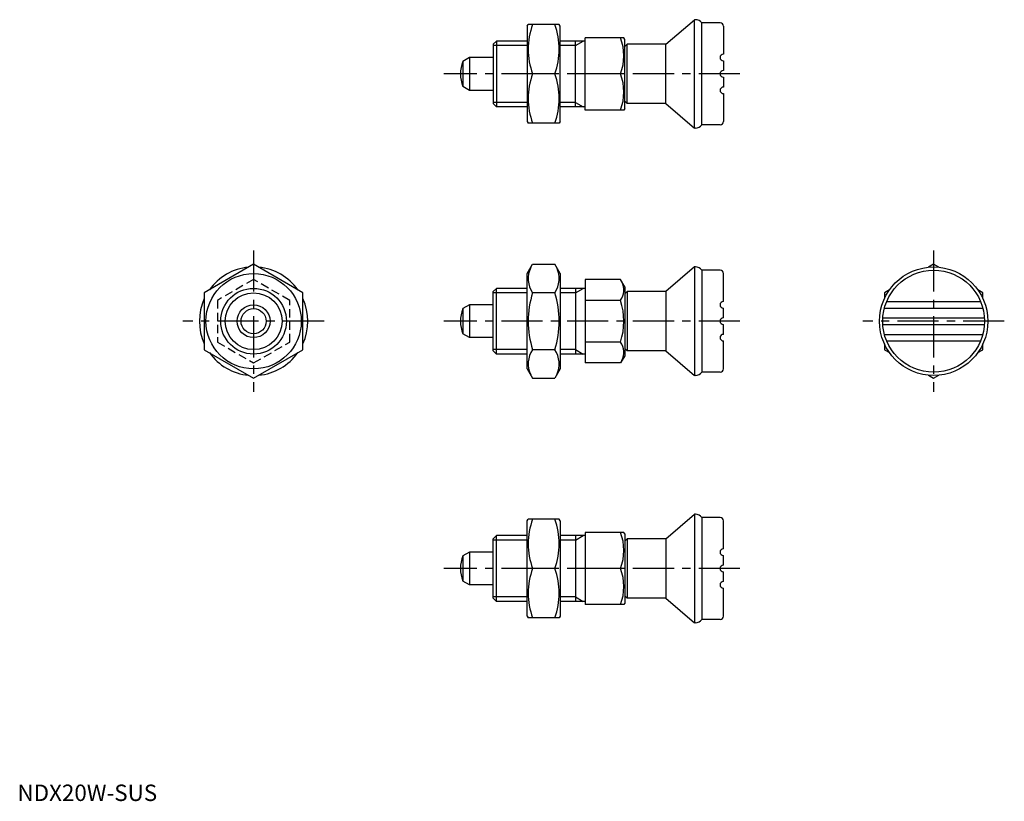
# Model space of a CAD drawing. Extents: x 1 to 300, y 0 to 238.
import ezdxf

# ---------------------------------------------------------------- set-up
doc = ezdxf.new("R2010")
doc.units = 0
doc.header["$LTSCALE"] = 10
doc.linetypes.add('CENTER', pattern=[2, 1.25, -0.25, 0.25, -0.25])
doc.linetypes.add('HIDDEN', pattern=[0.375, 0.25, -0.125])
doc.layers.get('0').update_dxf_attribs({"linetype": 'CONTINUOUS'})
for name, color, linetype in [('1', 1, 'CENTER'), ('2', 2, 'HIDDEN'), ('3', 3, 'CONTINUOUS')]:
    doc.layers.add(name, color=color, linetype=linetype)
doc.styles.add('STANDARD1', font='txt')

msp = doc.modelspace()

# ---------------------------------------------------------------- linework, layer by layer
for p, q in [((197.26, 230.24), (206.02, 237.74)), ((206.02, 204.74), (206.02, 237.74)), ((206.26, 237.74), (206.02, 237.74)), ((208.26, 205.74), (208.26, 236.74)), ((213.76, 236.74), (208.26, 236.74)), ((155.1, 235.74), (155.39, 236.24)), ((155.1, 235.74), (155.1, 206.74)), ((164.81, 236.24), (155.39, 236.24)), ((165.1, 235.74), (164.81, 236.24)), ((165.1, 206.74), (165.1, 235.74)), ((214.76, 235.74), (214.76, 227.24)), ((145.76, 231.24), (144.76, 230.24)), ((145.76, 231.24), (145.76, 211.24)), ((155.1, 231.24), (145.76, 231.24)), ((172.76, 231.24), (165.1, 231.24)), ((169.76, 211.24), (169.76, 231.24)), ((172.76, 210.24), (172.76, 232.24)), ((184.47, 232.24), (172.76, 232.24)), ((184.76, 231.74), (184.47, 232.24)), ((184.76, 210.74), (184.76, 231.74)), ((144.76, 230.24), (144.76, 212.24)), ((185.46, 230.24), (184.76, 229.54)), ((197.26, 230.24), (185.46, 230.24)), ((185.46, 212.24), (185.46, 230.24)), ((197.26, 212.24), (197.26, 230.24)), ((137.56, 226.24), (135.52, 225.06)), ((135.52, 225.06), (135.52, 217.42)), ((144.76, 226.24), (137.56, 226.24)), ((137.56, 226.24), (137.56, 216.24)), ((214.76, 225.24), (214.76, 222.24)), ((163.47, 221.24), (156.73, 221.24)), ((183.49, 221.24), (172.76, 221.24)), ((214.76, 220.24), (214.76, 217.24)), ((137.56, 216.24), (135.52, 217.42)), ((144.76, 216.24), (137.56, 216.24)), ((184.76, 212.94), (185.46, 212.24)), ((214.76, 215.24), (214.76, 206.74)), ((144.76, 212.24), (145.76, 211.24)), ((155.1, 211.24), (145.76, 211.24)), ((172.76, 211.24), (165.1, 211.24)), ((184.47, 210.24), (172.76, 210.24)), ((184.76, 210.74), (184.47, 210.24)), ((197.26, 212.24), (185.46, 212.24)), ((197.26, 212.24), (206.02, 204.74)), ((155.1, 206.74), (155.39, 206.24)), ((165.1, 206.74), (164.81, 206.24)), ((164.81, 206.24), (155.39, 206.24)), ((206.26, 204.74), (206.02, 204.74)), ((213.76, 205.74), (208.26, 205.74)), ((71.85, 163.31), (56.85, 154.65)), ((86.85, 154.65), (71.85, 163.31)), ((155.1, 160.49), (156.73, 163.31)), ((156.73, 163.31), (163.47, 163.31)), ((165.1, 160.49), (163.47, 163.31)), ((206.02, 162.49), (197.26, 154.99)), ((206.26, 162.49), (206.02, 162.49)), ((206.02, 162.49), (206.02, 129.49)), ((278.74, 163.31), (277.19, 162.42)), ((280.28, 162.42), (278.74, 163.31)), ((155.1, 131.49), (155.1, 160.49)), ((165.1, 160.49), (165.1, 131.49)), ((208.26, 161.49), (208.26, 130.49)), ((213.76, 161.49), (208.26, 161.49)), ((214.76, 151.99), (214.76, 160.49)), ((144.76, 154.99), (145.76, 155.99)), ((145.76, 135.99), (145.76, 155.99)), ((155.1, 155.99), (145.76, 155.99)), ((172.76, 155.99), (165.1, 155.99)), ((169.76, 155.99), (169.76, 135.99)), ((172.76, 158.69), (172.76, 133.29)), ((183.49, 158.69), (172.76, 158.69)), ((184.76, 156.49), (183.49, 158.69)), ((184.76, 156.49), (184.76, 135.49)), ((56.85, 154.65), (56.85, 137.33)), ((86.85, 137.33), (86.85, 154.65)), ((144.76, 136.99), (144.76, 154.99)), ((163.47, 154.65), (156.73, 154.65)), ((184.76, 154.29), (185.46, 154.99)), ((197.26, 154.99), (185.46, 154.99)), ((185.46, 154.99), (185.46, 136.99)), ((197.26, 154.99), (197.26, 136.99)), ((265.28, 155.54), (263.74, 154.65)), ((263.74, 154.65), (263.74, 152.86)), ((293.74, 154.65), (292.19, 155.54)), ((293.74, 152.86), (293.74, 154.65)), ((137.56, 150.99), (135.52, 149.81)), ((135.52, 149.81), (135.52, 142.17)), ((137.56, 150.99), (137.56, 140.99)), ((144.76, 150.99), (137.56, 150.99)), ((183.49, 152.34), (172.76, 152.34)), ((214.76, 146.99), (214.76, 149.99)), ((263.76, 149.99), (293.71, 149.99)), ((264.45, 151.99), (293.03, 151.99)), ((263.27, 146.99), (294.21, 146.99)), ((214.76, 141.99), (214.76, 144.99)), ((263.27, 144.99), (294.21, 144.99)), ((137.56, 140.99), (135.52, 142.17)), ((144.76, 140.99), (137.56, 140.99)), ((263.76, 141.99), (293.71, 141.99)), ((183.49, 139.64), (172.76, 139.64)), ((214.76, 131.49), (214.76, 139.99)), ((263.74, 139.12), (263.74, 137.33)), ((264.45, 139.99), (293.03, 139.99)), ((293.74, 137.33), (293.74, 139.12)), ((56.85, 137.33), (71.85, 128.67)), ((71.85, 128.67), (86.85, 137.33)), ((145.76, 135.99), (144.76, 136.99)), ((155.1, 135.99), (145.76, 135.99)), ((163.47, 137.33), (156.73, 137.33)), ((172.76, 135.99), (165.1, 135.99)), ((184.76, 135.49), (183.49, 133.29)), ((185.46, 136.99), (184.76, 137.69)), ((197.26, 136.99), (185.46, 136.99)), ((197.26, 136.99), (206.02, 129.49)), ((263.74, 137.33), (265.28, 136.44)), ((292.19, 136.44), (293.74, 137.33)), ((183.49, 133.29), (172.76, 133.29)), ((155.1, 131.49), (156.73, 128.67)), ((165.1, 131.49), (163.47, 128.67)), ((206.26, 129.49), (206.02, 129.49)), ((213.76, 130.49), (208.26, 130.49)), ((277.19, 129.56), (278.74, 128.67)), ((278.74, 128.67), (280.28, 129.56)), ((156.73, 128.67), (163.47, 128.67)), ((197.26, 79.75), (206.02, 87.25)), ((206.02, 87.25), (206.02, 54.25)), ((206.26, 87.25), (206.02, 87.25)), ((155.1, 85.25), (155.39, 85.75)), ((155.1, 56.25), (155.1, 85.25)), ((164.81, 85.75), (155.39, 85.75)), ((165.1, 85.25), (164.81, 85.75)), ((165.1, 85.25), (165.1, 56.25)), ((208.26, 86.25), (208.26, 55.25)), ((213.76, 86.25), (208.26, 86.25)), ((214.76, 76.75), (214.76, 85.25)), ((172.76, 81.75), (172.76, 59.75)), ((184.47, 81.75), (172.76, 81.75)), ((184.76, 81.25), (184.47, 81.75)), ((184.76, 81.25), (184.76, 60.25)), ((144.76, 79.75), (145.76, 80.75)), ((144.76, 61.75), (144.76, 79.75)), ((145.76, 60.75), (145.76, 80.75)), ((155.1, 80.75), (145.76, 80.75)), ((172.76, 80.75), (165.1, 80.75)), ((169.76, 80.75), (169.76, 60.75)), ((184.76, 79.05), (185.46, 79.75)), ((197.26, 79.75), (185.46, 79.75)), ((185.46, 79.75), (185.46, 61.75)), ((197.26, 79.75), (197.26, 61.75)), ((137.56, 75.75), (135.52, 74.57)), ((144.76, 75.75), (137.56, 75.75)), ((137.56, 75.75), (137.56, 65.75)), ((135.52, 74.57), (135.52, 66.92)), ((214.76, 71.75), (214.76, 74.75)), ((163.47, 70.75), (156.73, 70.75)), ((183.49, 70.75), (172.76, 70.75)), ((214.76, 66.75), (214.76, 69.75)), ((137.56, 65.75), (135.52, 66.92)), ((144.76, 65.75), (137.56, 65.75)), ((214.76, 56.25), (214.76, 64.75)), ((145.76, 60.75), (144.76, 61.75)), ((155.1, 60.75), (145.76, 60.75)), ((172.76, 60.75), (165.1, 60.75)), ((184.76, 60.25), (184.47, 59.75)), ((185.46, 61.75), (184.76, 62.45)), ((197.26, 61.75), (185.46, 61.75)), ((197.26, 61.75), (206.02, 54.25)), ((184.47, 59.75), (172.76, 59.75)), ((155.1, 56.25), (155.39, 55.75)), ((164.81, 55.75), (155.39, 55.75)), ((165.1, 56.25), (164.81, 55.75)), ((206.26, 54.25), (206.02, 54.25)), ((213.76, 55.25), (208.26, 55.25))]:
    msp.add_line(p, q)
for centre, radius in [((278.74, 145.99), 16.5), ((71.85, 145.99), 14.5), ((278.74, 145.99), 15.5), ((71.85, 145.99), 10), ((71.85, 145.99), 5), ((71.85, 145.99), 3.82)]:
    msp.add_circle(centre, radius)
for centre, radius, start, end in [((206.26, 235.24), 2.5, 36.8699, 90), ((213.76, 235.74), 1, 0, 90), ((177.05, 228.74), 21.66, 159.7438, 200.2562), ((143.15, 228.74), 21.66, 339.7438, 20.2562), ((168.59, 226.74), 15.89, 339.7438, 20.2562), ((144.76, 221.24), 10, 157.532, 202.468), ((214.76, 226.24), 1, 90, 270), ((214.76, 221.24), 1, 90, 270), ((177.05, 213.74), 21.66, 159.7438, 200.2562), ((143.15, 213.74), 21.66, 339.7438, 20.2562), ((168.59, 215.74), 15.89, 339.7438, 20.2562), ((214.76, 216.24), 1, 90, 270), ((213.76, 206.74), 1, 270, 0), ((206.26, 207.24), 2.5, 270, 323.1301), ((157.14, 158.98), 7.67, 34.3842, 34.3842), ((163.06, 158.98), 7.67, 145.6158, 145.6158), ((71.85, 145.99), 16.5, 95.38, 144.62), ((71.85, 145.99), 16.5, 35.38, 84.62), ((163.06, 158.98), 7.67, 154.3842, 214.3842), ((157.14, 158.98), 7.67, 325.6158, 25.6158), ((206.26, 159.99), 2.5, 36.8699, 90), ((213.76, 160.49), 1, 0, 90), ((178.85, 155.52), 5.62, 325.6158, 25.6158), ((71.85, 145.99), 16.5, 155.38, 204.62), ((71.85, 145.99), 16.5, 335.38, 24.62), ((184.05, 145.99), 28.66, 162.412, 197.588), ((136.15, 145.99), 28.66, 342.412, 17.588), ((144.76, 145.99), 10, 157.532, 202.468), ((163.46, 145.99), 21.02, 342.412, 17.588), ((214.76, 150.99), 1, 90, 270), ((214.76, 145.99), 1, 90, 270), ((214.76, 140.99), 1, 90, 270), ((157.14, 133), 7.67, 325.6158, 325.6158), ((163.06, 133), 7.67, 214.3842, 214.3842), ((178.85, 136.46), 5.62, 334.3842, 34.3842), ((71.85, 145.99), 16.5, 215.38, 264.62), ((71.85, 145.99), 16.5, 275.38, 324.62), ((163.06, 133), 7.67, 145.6158, 205.6158), ((157.14, 133), 7.67, 334.3842, 34.3842), ((206.26, 131.99), 2.5, 270, 323.1301), ((213.76, 131.49), 1, 270, 0), ((206.26, 84.75), 2.5, 36.8699, 90), ((177.05, 78.25), 21.66, 159.7438, 200.2562), ((143.15, 78.25), 21.66, 339.7438, 20.2562), ((213.76, 85.25), 1, 0, 90), ((168.59, 76.25), 15.89, 339.7438, 20.2562), ((214.76, 75.75), 1, 90, 270), ((144.76, 70.75), 10, 157.532, 202.468), ((177.05, 63.25), 21.66, 159.7438, 200.2562), ((143.15, 63.25), 21.66, 339.7438, 20.2562), ((168.59, 65.25), 15.89, 339.7438, 20.2562), ((214.76, 70.75), 1, 90, 270), ((214.76, 65.75), 1, 90, 270), ((206.26, 56.75), 2.5, 270, 323.1301), ((213.76, 56.25), 1, 270, 0)]:
    msp.add_arc(centre, radius, start, end)
at = {"layer": '1'}
for p, q in [((219.76, 221.24), (129.76, 221.24)), ((71.85, 167.49), (71.85, 124.49)), ((278.74, 167.49), (278.74, 124.49)), ((93.35, 145.99), (50.35, 145.99)), ((219.76, 145.99), (129.76, 145.99)), ((300.24, 145.99), (257.24, 145.99)), ((219.76, 70.75), (129.76, 70.75))]:
    msp.add_line(p, q, dxfattribs=at)
at = {"layer": '2'}
for p, q in [((71.85, 158.69), (60.85, 152.34)), ((82.85, 152.34), (71.85, 158.69)), ((60.85, 152.34), (60.85, 139.64)), ((82.85, 139.64), (82.85, 152.34)), ((60.85, 139.64), (71.85, 133.29)), ((71.85, 133.29), (82.85, 139.64))]:
    msp.add_line(p, q, dxfattribs=at)
at = {"layer": '3'}
for p, q in [((169.76, 229.88), (172.11, 231.24)), ((155.1, 229.88), (144.76, 229.88)), ((169.76, 229.88), (165.1, 229.88)), ((155.1, 212.59), (144.76, 212.59)), ((169.76, 212.59), (165.1, 212.59)), ((169.76, 212.59), (172.11, 211.24)), ((169.76, 154.64), (172.11, 155.99)), ((155.1, 154.64), (144.76, 154.64)), ((169.76, 154.64), (165.1, 154.64)), ((155.1, 137.34), (144.76, 137.34)), ((169.76, 137.34), (165.1, 137.34)), ((169.76, 137.34), (172.11, 135.99)), ((155.1, 79.39), (144.76, 79.39)), ((169.76, 79.39), (165.1, 79.39)), ((169.76, 79.39), (172.11, 80.75)), ((155.1, 62.1), (144.76, 62.1)), ((169.76, 62.1), (165.1, 62.1)), ((169.76, 62.1), (172.11, 60.75))]:
    msp.add_line(p, q, dxfattribs=at)
msp.add_circle((71.85, 145.99), 8.65, dxfattribs=at)
msp.add_circle((71.85, 145.99), 8.65, dxfattribs=at)

# ---------------------------------------------------------------- texts
at = {"color": 3, "style": 'STANDARD1'}
msp.add_text('NDX20W-SUS', height=5, dxfattribs=at).set_placement((0, 0))

doc.saveas('drawing.dxf')
